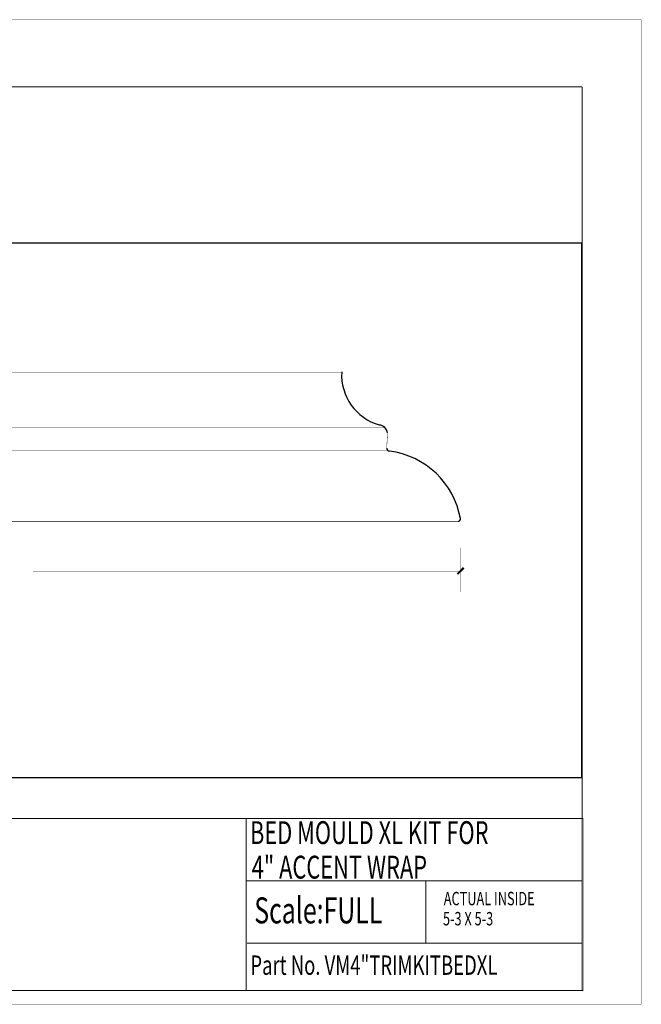
# Paper-space layout 'Page 1' of a CAD drawing. Extents: x -98.4 to -0.2, y 0.2 to 76.
# Drawn here: x -48.1 to -0.2, y 0.2 to 76 of the extents above; entities that cross this region are included whole.
import ezdxf

# ---------------------------------------------------------------- set-up
doc = ezdxf.new("R2010")
doc.units = 0
doc.header["$MEASUREMENT"] = 0
doc.linetypes.add('atContinuous2', pattern=[0])
for name, color, linetype in [('at_Entity', 7, 'Continuous'), ('Bold', 7, 'Continuous'), ('DIM', 7, 'Continuous'), ('Dimensions', 7, 'Continuous'), ('LAYER1', 7, 'Continuous'), ('template', 7, 'Continuous')]:
    doc.layers.add(name, color=color, linetype=linetype)
doc.styles.add('Style1', font='txt', dxfattribs={"height": 0.2})

psp = doc.layouts.new('Page 1')

# ---------------------------------------------------------------- linework, layer by layer
at = {"color": 7}
for points in [[(-14.35, 33.303), (-13.946, 33.796), (-14.395, 33.348)], [(-14.35, 33.303), (-13.946, 33.796), (-13.901, 33.752), (-14.35, 33.303)]]:
    psp.add_lwpolyline(points, dxfattribs=at)
at = {"layer": 'at_Entity', "color": 7}
psp.add_lwpolyline([(-4.802, 17.67), (-4.802, 58.783), (-96.719, 58.783), (-96.719, 17.67), (-4.802, 17.67)], dxfattribs=at)
at = {"layer": 'Bold', "color": 7}
for points in [[(-96.726, 70.783, 0.0739, 0.0739, 0), (-4.795, 70.783, 0.0739, 0.0739, 0)], [(-4.795, 14.529, 0.0739, 0.0739, 0), (-4.795, 70.783, 0.0739, 0.0739, 0)], [(-96.659, 14.529, 0.0739, 0.0739, 0), (-4.72, 14.529, 0.0739, 0.0739, 0), (-4.72, 1.303, 0.0739, 0.0739, 0), (-96.726, 1.303, 0.0739, 0.0739, 0), (-96.659, 14.529, 0.0739, 0.0739, 0)], [(-30.641, 14.529, 0.0739, 0.0739, 0), (-30.641, 1.303, 0.0739, 0.0739, 0)], [(-30.641, 9.737, 0.0739, 0.0739, 0), (-4.795, 9.737, 0.0739, 0.0739, 0)], [(-16.817, 4.952, 0.0739, 0.0739, 0), (-16.817, 9.737, 0.0739, 0.0739, 0)], [(-30.582, 4.944, 0.0739, 0.0739, 0), (-4.795, 4.944, 0.0739, 0.0739, 0)]]:
    psp.add_lwpolyline(points, format="xyseb", dxfattribs=at)
at = {"layer": 'DIM', "color": 0}
for points in [[(-77.945, 48.862, 0.0317, 0.0317, 0), (-23.284, 48.854, 0.0317, 0.0317, 0)], [(-19.823, 43, 0.0317, 0.0317, 0), (-19.756, 44.174, 0.0317, 0.0317, 0)], [(-14.32, 37.378, 0.0317, 0.0317, 0), (-86.91, 37.378, 0.0317, 0.0317, 0)]]:
    psp.add_lwpolyline(points, format="xyseb", dxfattribs=at)
at = {"layer": 'DIM', "color": 0, "linetype": 'atContinuous2'}
for centre, radius, start, end in [((-19.283, 48.639), 4.009, 176.76822, 253.92855), ((-20.462, 44.073), 0.714, 8.45648, 84.55837), ((-19.595, 43.011), 0.228, 182.40842, 269.07873), ((-20.414, 36.465), 6.363, 10.1793, 82.64948), ((-14.329, 37.561), 0.183, 271.78054, 10.40578)]:
    psp.add_arc(centre, radius, start, end, dxfattribs=at)
at = {"layer": 'Dimensions', "color": 7}
for points in [[(-14.148, 35.344, 0.0317, 0.0317, 0), (-14.148, 31.935, 0.0317, 0.0317, 0)], [(-14.148, 33.55, 0.0317, 0.0317, 0), (-47.037, 33.55, 0.0317, 0.0317, 0)]]:
    psp.add_lwpolyline(points, format="xyseb", dxfattribs=at)
at = {"layer": 'LAYER1', "color": 7}
psp.add_lwpolyline([(-0.249, 0.249, 0.0317, 0.0317, 0), (-0.249, 75.942, 0.0317, 0.0317, 0), (-98.371, 75.942, 0.0317, 0.0317, 0), (-98.371, 0.249, 0.0317, 0.0317, 0), (-0.249, 0.249, 0.0317, 0.0317, 0)], format="xyseb", dxfattribs=at)
at = {"layer": 'LAYER1', "color": 0}
for points in [[(-81.258, 44.585, 0.0317, 0.0317, 0), (-19.972, 44.585, 0.0317, 0.0317, 0)], [(-81.474, 42.843, 0.0317, 0.0317, 0), (-19.756, 42.843, 0.0317, 0.0317, 0)]]:
    psp.add_lwpolyline(points, format="xyseb", dxfattribs=at)
at = {"layer": 'template', "color": 7}
for points in [[(-96.726, 1.303, 0.0449, 0.0449, 0), (-4.795, 1.303, 0.0449, 0.0449, 0), (-4.795, 70.783, 0.0449, 0.0449, 0), (-96.726, 70.783, 0.0449, 0.0449, 0), (-96.726, 1.303, 0.0449, 0.0449, 0)], [(-96.659, 14.529, 0.0449, 0.0449, 0), (-4.72, 14.529, 0.0449, 0.0449, 0)], [(-30.641, 14.529, 0.0449, 0.0449, 0), (-30.641, 1.303, 0.0449, 0.0449, 0)], [(-4.795, 9.737, 0.0449, 0.0449, 0), (-17.625, 9.737, 0.0449, 0.0449, 0), (-30.641, 9.737, 0.0449, 0.0449, 0)], [(-16.817, 4.952, 0.0449, 0.0449, 0), (-16.817, 9.737, 0.0449, 0.0449, 0)], [(-30.582, 4.944, 0.0449, 0.0449, 0), (-4.78, 4.944, 0.0449, 0.0449, 0)]]:
    psp.add_lwpolyline(points, format="xyseb", dxfattribs=at)

# ---------------------------------------------------------------- texts
at = {"layer": 'Bold', "color": 0, "style": 'Style1', "width": 0.7}
for s, height, p in [('Scale:FULL', 2.0052, (-30.013, 6.455)), ('Part No. VM4"TRIMKITBEDXL', 1.48964, (-30.312, 2.5))]:
    psp.add_text(s, height=height, rotation=0.00055, dxfattribs=at).set_placement(p)
at = {"layer": 'LAYER1', "color": 0, "style": 'Style1', "width": 0.7}
for s, height, p in [('BED MOULD XL KIT FOR', 1.75998, (-30.342, 12.556)), ('4" ACCENT WRAP', 1.75998, (-30.208, 9.901)), ('ACTUAL INSIDE', 1.02798, (-15.434, 7.853)), ('5-3 X 5-3', 1.028, (-15.494, 6.305))]:
    psp.add_text(s, height=height, rotation=0.00055, dxfattribs=at).set_placement(p)

doc.saveas('drawing.dxf')
